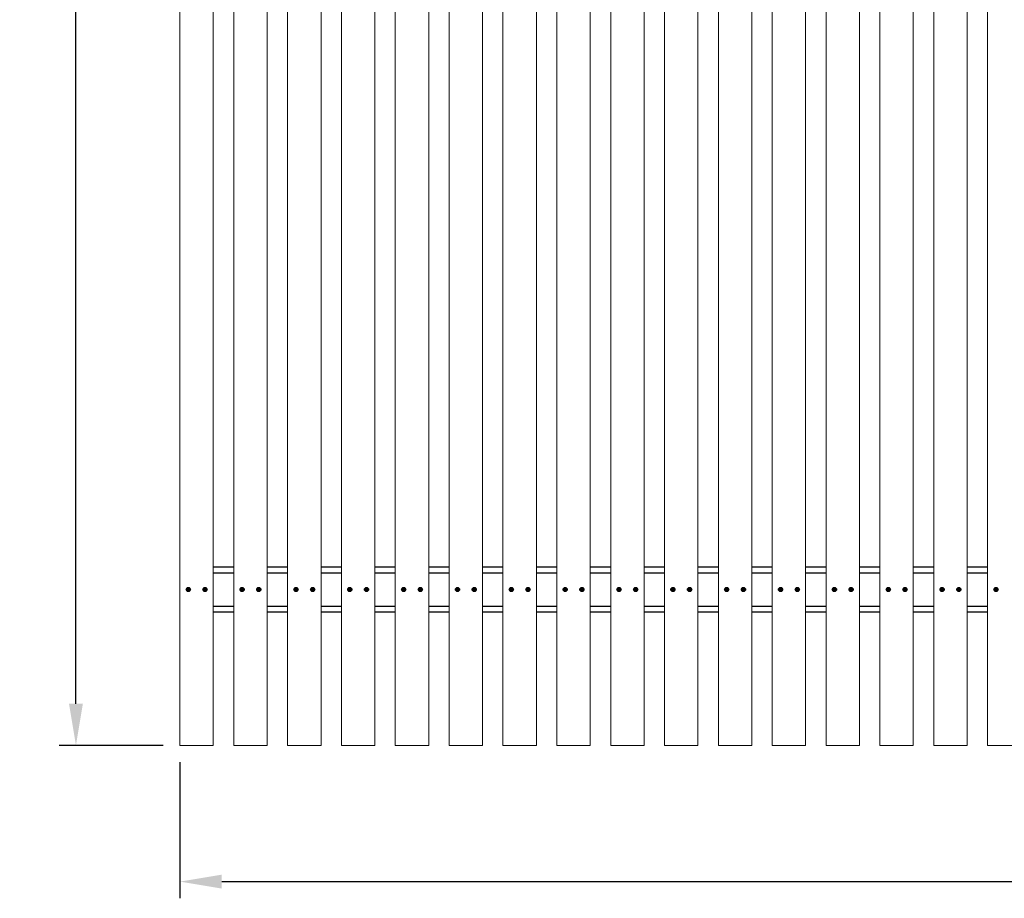
# Model space of a CAD drawing. Units: millimetres. Extents: x -288 to 3251, y -274 to 2880.
# Drawn here: x -288 to 1480, y -274 to 1303 of the extents above; entities that cross this region are included whole.
import ezdxf

# ---------------------------------------------------------------- set-up
doc = ezdxf.new("R2010")
doc.units = ezdxf.units.MM
doc.layers.add('МАФ', color=255, linetype='Continuous', lineweight=5)
doc.layers.add('Размеры', color=7, linetype='Continuous', lineweight=30)
doc.styles.add('GOST-2.304_Type-B', font='GOST Common Italic.ttf')
doc.dimstyles.new('ISO-25 х30', dxfattribs={"dimtxt": 75, "dimasz": 75, "dimexe": 30, "dimexo": 30, "dimgap": 15, "dimtad": 1, "dimtoh": 1, "dimdec": 0, "dimtxsty": 'GOST-2.304_Type-B', "dimcen": 2.5, "dimadec": 0, "dimazin": 0, "dimtfac": 1, "dimtdec": 0, "dimtmove": 0, "dimatfit": 3, "dimfxl": 1, "dimlwd": -1, "dimarcsym": 0})

# ---------------------------------------------------------------- blocks, each defined once
blk = doc.blocks.new('*D8')
at = {"layer": 'Defpoints', "color": 0, "transparency": 16777216}
for p in [(7906.8, 725.3), (11157.9, 725.3), (11157.9, 480.9)]:
    blk.add_point(p, dxfattribs=at)
at = {"layer": 'Размеры', "color": 0, "lineweight": -2, "transparency": 16777216}
for p, q in [((7906.8, 695.3), (7906.8, 450.9)), ((11157.9, 695.3), (11157.9, 450.9))]:
    blk.add_line(p, q, dxfattribs=at)
at = {"layer": 'Размеры', "color": 0, "transparency": 16777216}
blk.add_line((7981.8, 480.9), (11082.9, 480.9), dxfattribs=at)
for points in [[(7981.8, 493.4), (7981.8, 468.4), (7906.8, 480.9)], [(11082.9, 493.4), (11082.9, 468.4), (11157.9, 480.9)]]:
    blk.add_solid(points, dxfattribs=at)
at = {"layer": 'Размеры', "color": 0, "transparency": 16777216, "insert": (9532.3, 533.4), "char_height": 75, "attachment_point": 5, "style": 'GOST-2.304_Type-B'}
blk.add_mtext('3250', dxfattribs=at)
blk = doc.blocks.new('*D9')
at = {"layer": 'Defpoints', "color": 0, "transparency": 16777216}
for p in [(7720.1, 3605.3), (7906.8, 3605.3), (7906.8, 725.3)]:
    blk.add_point(p, dxfattribs=at)
at = {"layer": 'Размеры', "color": 0, "lineweight": -2, "transparency": 16777216}
for p, q in [((7876.8, 3605.3), (7690.1, 3605.3)), ((7876.8, 725.3), (7690.1, 725.3))]:
    blk.add_line(p, q, dxfattribs=at)
at = {"layer": 'Размеры', "color": 0, "transparency": 16777216}
blk.add_line((7720.1, 800.3), (7720.1, 3530.3), dxfattribs=at)
for points in [[(7707.6, 3530.3), (7732.6, 3530.3), (7720.1, 3605.3)], [(7707.6, 800.3), (7732.6, 800.3), (7720.1, 725.3)]]:
    blk.add_solid(points, dxfattribs=at)
at = {"layer": 'Размеры', "color": 0, "transparency": 16777216, "insert": (7667.6, 2165.3), "char_height": 75, "attachment_point": 5, "rotation": 90, "style": 'GOST-2.304_Type-B'}
blk.add_mtext('2880', dxfattribs=at)
blk = doc.blocks.new('Пергола Мечта')
at = {"layer": 'МАФ'}
for points in [[(0, 2880), (60, 2880), (60, 0), (0, 0)], [(96.7, 2880), (156.7, 2880), (156.7, 0), (96.7, 0)], [(193.4, 2880), (253.4, 2880), (253.4, 0), (193.4, 0)], [(290.1, 2880), (350.1, 2880), (350.1, 0), (290.1, 0)], [(386.8, 2880), (446.8, 2880), (446.8, 0), (386.8, 0)], [(483.5, 2880), (543.5, 2880), (543.5, 0), (483.5, 0)], [(580.2, 2880), (640.2, 2880), (640.2, 0), (580.2, 0)], [(676.9, 2880), (736.9, 2880), (736.9, 0), (676.9, 0)], [(773.6, 2880), (833.6, 2880), (833.6, 0), (773.6, 0)], [(870.3, 2880), (930.3, 2880), (930.3, 0), (870.3, 0)], [(967, 2880), (1027, 2880), (1027, 0), (967, 0)], [(1063.7, 2880), (1123.7, 2880), (1123.7, 0), (1063.7, 0)], [(1160.4, 2880), (1220.4, 2880), (1220.4, 0), (1160.4, 0)], [(1257.1, 2880), (1317.1, 2880), (1317.1, 0), (1257.1, 0)], [(1353.8, 2880), (1413.8, 2880), (1413.8, 0), (1353.8, 0)], [(1450.5, 2880), (1510.5, 2880), (1510.5, 0), (1450.5, 0)]]:
    blk.add_lwpolyline(points, close=True, dxfattribs=at)
at = {"layer": 'МАФ', "lineweight": 25}
for points in [[(96.7, 320.1), (95, 320.1), (60, 320.1)], [(193.4, 320.1), (191.7, 320.1), (156.7, 320.1)], [(290.1, 320.1), (288.4, 320.1), (253.4, 320.1)], [(386.8, 320.1), (385.1, 320.1), (350.1, 320.1)], [(483.5, 320.1), (481.8, 320.1), (446.8, 320.1)], [(580.2, 320.1), (578.5, 320.1), (543.5, 320.1)], [(676.9, 320.1), (675.2, 320.1), (640.2, 320.1)], [(773.6, 320.1), (771.9, 320.1), (736.9, 320.1)], [(870.3, 320.1), (868.6, 320.1), (833.6, 320.1)], [(967, 320.1), (965.3, 320.1), (930.3, 320.1)], [(1063.7, 320.1), (1062, 320.1), (1027, 320.1)], [(1160.4, 320.1), (1158.7, 320.1), (1123.7, 320.1)], [(1257.1, 320.1), (1255.4, 320.1), (1220.4, 320.1)], [(1353.8, 320.1), (1352.1, 320.1), (1317.1, 320.1)], [(1450.5, 320.1), (1448.8, 320.1), (1413.8, 320.1)], [(60, 310), (96.7, 310)], [(156.7, 310), (193.4, 310)], [(253.4, 310), (290.1, 310)], [(350.1, 310), (386.8, 310)], [(446.8, 310), (483.5, 310)], [(543.5, 310), (580.2, 310)], [(640.2, 310), (676.9, 310)], [(736.9, 310), (773.6, 310)], [(833.6, 310), (870.3, 310)], [(930.3, 310), (967, 310)], [(1027, 310), (1063.7, 310)], [(1123.7, 310), (1160.4, 310)], [(1220.4, 310), (1257.1, 310)], [(1317.1, 310), (1353.8, 310)], [(1413.8, 310), (1450.5, 310)], [(14.1, 280.2), (14.2, 279.5)], [(15.2, 280.9), (14.5, 280.8)], [(14.8, 279.1), (15.5, 279.2)], [(15.9, 279.8), (15.8, 280.5)], [(44.1, 280.2), (44.2, 279.5)], [(45.2, 280.9), (44.5, 280.8)], [(44.8, 279.1), (45.5, 279.2)], [(45.9, 279.8), (45.8, 280.5)], [(110.8, 280.2), (110.9, 279.5)], [(111.9, 280.9), (111.2, 280.8)], [(111.5, 279.1), (112.2, 279.2)], [(112.6, 279.8), (112.5, 280.5)], [(140.8, 280.2), (140.9, 279.5)], [(141.9, 280.9), (141.2, 280.8)], [(141.5, 279.1), (142.2, 279.2)], [(142.6, 279.8), (142.5, 280.5)], [(207.5, 280.2), (207.6, 279.5)], [(208.6, 280.9), (207.9, 280.8)], [(208.2, 279.1), (208.9, 279.2)], [(209.3, 279.8), (209.2, 280.5)], [(237.5, 280.2), (237.6, 279.5)], [(238.6, 280.9), (237.9, 280.8)], [(238.2, 279.1), (238.9, 279.2)], [(239.3, 279.8), (239.2, 280.5)], [(304.2, 280.2), (304.3, 279.5)], [(305.3, 280.9), (304.6, 280.8)], [(304.9, 279.1), (305.6, 279.2)], [(306, 279.8), (305.9, 280.5)], [(334.2, 280.2), (334.3, 279.5)], [(335.3, 280.9), (334.6, 280.8)], [(334.9, 279.1), (335.6, 279.2)], [(336, 279.8), (335.9, 280.5)], [(400.9, 280.2), (401, 279.5)], [(402, 280.9), (401.3, 280.8)], [(401.6, 279.1), (402.3, 279.2)], [(402.7, 279.8), (402.6, 280.5)], [(430.9, 280.2), (431, 279.5)], [(432, 280.9), (431.3, 280.8)], [(431.6, 279.1), (432.3, 279.2)], [(432.7, 279.8), (432.6, 280.5)], [(497.6, 280.2), (497.7, 279.5)], [(498.7, 280.9), (498, 280.8)], [(498.3, 279.1), (499, 279.2)], [(499.4, 279.8), (499.3, 280.5)], [(527.6, 280.2), (527.7, 279.5)], [(528.7, 280.9), (528, 280.8)], [(528.3, 279.1), (529, 279.2)], [(529.4, 279.8), (529.3, 280.5)], [(594.3, 280.2), (594.4, 279.5)], [(595.4, 280.9), (594.7, 280.8)], [(595, 279.1), (595.7, 279.2)], [(596.1, 279.8), (596, 280.5)], [(624.3, 280.2), (624.4, 279.5)], [(625.4, 280.9), (624.7, 280.8)], [(625, 279.1), (625.7, 279.2)], [(626.1, 279.8), (626, 280.5)], [(691, 280.2), (691.1, 279.5)], [(692.1, 280.9), (691.4, 280.8)], [(691.7, 279.1), (692.4, 279.2)], [(692.8, 279.8), (692.7, 280.5)], [(721, 280.2), (721.1, 279.5)], [(722.1, 280.9), (721.4, 280.8)], [(721.7, 279.1), (722.4, 279.2)], [(722.8, 279.8), (722.7, 280.5)], [(787.7, 280.2), (787.8, 279.5)], [(788.8, 280.9), (788.1, 280.8)], [(788.4, 279.1), (789.1, 279.2)], [(789.5, 279.8), (789.4, 280.5)], [(817.7, 280.2), (817.8, 279.5)], [(818.8, 280.9), (818.1, 280.8)], [(818.4, 279.1), (819.1, 279.2)], [(819.5, 279.8), (819.4, 280.5)], [(884.4, 280.2), (884.5, 279.5)], [(885.5, 280.9), (884.8, 280.8)], [(885.1, 279.1), (885.8, 279.2)], [(886.2, 279.8), (886.1, 280.5)], [(914.4, 280.2), (914.5, 279.5)], [(915.5, 280.9), (914.8, 280.8)], [(915.1, 279.1), (915.8, 279.2)], [(916.2, 279.8), (916.1, 280.5)], [(981.1, 280.2), (981.2, 279.5)], [(982.2, 280.9), (981.5, 280.8)], [(981.8, 279.1), (982.5, 279.2)], [(982.9, 279.8), (982.8, 280.5)], [(1011.1, 280.2), (1011.2, 279.5)], [(1012.2, 280.9), (1011.5, 280.8)], [(1011.8, 279.1), (1012.5, 279.2)], [(1012.9, 279.8), (1012.8, 280.5)], [(1077.8, 280.2), (1077.9, 279.5)], [(1078.9, 280.9), (1078.2, 280.8)], [(1078.5, 279.1), (1079.2, 279.2)], [(1079.6, 279.8), (1079.5, 280.5)], [(1107.8, 280.2), (1107.9, 279.5)], [(1108.9, 280.9), (1108.2, 280.8)], [(1108.5, 279.1), (1109.2, 279.2)], [(1109.6, 279.8), (1109.4, 280.5)], [(1174.5, 280.2), (1174.6, 279.5)], [(1175.6, 280.9), (1174.9, 280.8)], [(1175.2, 279.1), (1175.9, 279.2)], [(1176.3, 279.8), (1176.2, 280.5)], [(1204.5, 280.2), (1204.6, 279.5)], [(1205.6, 280.9), (1204.9, 280.8)], [(1205.2, 279.1), (1205.9, 279.2)], [(1206.3, 279.8), (1206.1, 280.5)], [(1271.2, 280.2), (1271.3, 279.5)], [(1272.3, 280.9), (1271.6, 280.8)], [(1271.9, 279.1), (1272.6, 279.2)], [(1273, 279.8), (1272.9, 280.5)], [(1301.2, 280.2), (1301.3, 279.5)], [(1302.3, 280.9), (1301.6, 280.8)], [(1301.9, 279.1), (1302.6, 279.2)], [(1303, 279.8), (1302.8, 280.5)], [(1367.9, 280.2), (1368, 279.5)], [(1369, 280.9), (1368.3, 280.8)], [(1368.6, 279.1), (1369.3, 279.2)], [(1369.7, 279.8), (1369.6, 280.5)], [(1397.9, 280.2), (1398, 279.5)], [(1399, 280.9), (1398.3, 280.8)], [(1398.6, 279.1), (1399.3, 279.2)], [(1399.7, 279.8), (1399.5, 280.5)], [(1464.6, 280.2), (1464.7, 279.5)], [(1465.7, 280.9), (1465, 280.8)], [(1465.3, 279.1), (1466, 279.2)], [(1466.4, 279.8), (1466.3, 280.5)], [(60, 250), (96.7, 250)], [(156.7, 250), (193.4, 250)], [(253.4, 250), (290.1, 250)], [(350.1, 250), (386.8, 250)], [(446.8, 250), (483.5, 250)], [(543.5, 250), (580.2, 250)], [(640.2, 250), (676.9, 250)], [(736.9, 250), (773.6, 250)], [(833.6, 250), (870.3, 250)], [(930.3, 250), (967, 250)], [(1027, 250), (1063.7, 250)], [(1123.7, 250), (1160.4, 250)], [(1220.4, 250), (1257.1, 250)], [(1317.1, 250), (1353.8, 250)], [(1413.8, 250), (1450.5, 250)], [(60, 240.1), (95, 240.1), (96.7, 240.1)], [(156.7, 240.1), (191.7, 240.1), (193.4, 240.1)], [(253.4, 240.1), (288.4, 240.1), (290.1, 240.1)], [(350.1, 240.1), (385.1, 240.1), (386.8, 240.1)], [(446.8, 240.1), (481.8, 240.1), (483.5, 240.1)], [(543.5, 240.1), (578.5, 240.1), (580.2, 240.1)], [(640.2, 240.1), (675.2, 240.1), (676.9, 240.1)], [(736.9, 240.1), (771.9, 240.1), (773.6, 240.1)], [(833.6, 240.1), (868.6, 240.1), (870.3, 240.1)], [(930.3, 240.1), (965.3, 240.1), (967, 240.1)], [(1027, 240.1), (1062, 240.1), (1063.7, 240.1)], [(1123.7, 240.1), (1158.7, 240.1), (1160.4, 240.1)], [(1220.4, 240.1), (1255.4, 240.1), (1257.1, 240.1)], [(1317.1, 240.1), (1352.1, 240.1), (1353.8, 240.1)], [(1413.8, 240.1), (1448.8, 240.1), (1450.5, 240.1)]]:
    blk.add_lwpolyline(points, dxfattribs=at)
for points in [[(14.5, 279.5), (14.5, 279.5), (14.6, 279.5), (14.6, 279.5), (14.7, 279.5), (14.7, 279.5), (14.7, 279.4), (14.8, 279.4), (14.8, 279.4), (15.2, 277.4), (15.9, 277.5), (15.5, 279.5), (15.5, 279.5), (15.5, 279.6), (15.5, 279.6), (15.5, 279.7), (15.5, 279.7), (15.6, 279.7), (15.6, 279.8), (15.6, 279.8), (17.6, 280.2), (17.5, 280.9), (15.5, 280.5), (15.5, 280.5), (15.4, 280.5), (15.4, 280.5), (15.3, 280.5), (15.3, 280.5), (15.3, 280.6), (15.2, 280.6), (15.2, 280.6), (14.8, 282.6), (14.1, 282.5), (14.5, 280.5), (14.5, 280.5), (14.5, 280.4), (14.5, 280.4), (14.5, 280.3), (14.5, 280.3), (14.4, 280.3), (14.4, 280.2), (14.4, 280.2), (12.4, 279.8), (12.5, 279.1)], [(45.9, 277.5), (45.5, 279.5), (45.5, 279.5), (45.5, 279.6), (45.5, 279.6), (45.5, 279.7), (45.5, 279.7), (45.6, 279.7), (45.6, 279.8), (45.6, 279.8), (47.6, 280.2), (47.5, 280.9), (45.5, 280.5), (45.5, 280.5), (45.4, 280.5), (45.4, 280.5), (45.3, 280.5), (45.3, 280.5), (45.3, 280.6), (45.2, 280.6), (45.2, 280.6), (44.8, 282.6), (44.1, 282.5), (44.5, 280.5), (44.5, 280.5), (44.5, 280.4), (44.5, 280.4), (44.5, 280.3), (44.5, 280.3), (44.4, 280.3), (44.4, 280.2), (44.4, 280.2), (42.4, 279.8), (42.5, 279.1), (44.5, 279.5), (44.5, 279.5), (44.6, 279.5), (44.6, 279.5), (44.7, 279.5), (44.7, 279.5), (44.7, 279.4), (44.8, 279.4), (44.8, 279.4), (45.2, 277.4)], [(111.2, 279.5), (111.2, 279.5), (111.3, 279.5), (111.3, 279.5), (111.4, 279.5), (111.4, 279.5), (111.4, 279.4), (111.5, 279.4), (111.5, 279.4), (111.9, 277.4), (112.6, 277.5), (112.2, 279.5), (112.2, 279.5), (112.2, 279.6), (112.2, 279.6), (112.2, 279.7), (112.2, 279.7), (112.3, 279.7), (112.3, 279.8), (112.3, 279.8), (114.3, 280.2), (114.2, 280.9), (112.2, 280.5), (112.2, 280.5), (112.1, 280.5), (112.1, 280.5), (112, 280.5), (112, 280.5), (112, 280.6), (111.9, 280.6), (111.9, 280.6), (111.5, 282.6), (110.8, 282.5), (111.2, 280.5), (111.2, 280.5), (111.2, 280.4), (111.2, 280.4), (111.2, 280.3), (111.2, 280.3), (111.1, 280.3), (111.1, 280.2), (111.1, 280.2), (109.1, 279.8), (109.2, 279.1)], [(142.6, 277.5), (142.2, 279.5), (142.2, 279.5), (142.2, 279.6), (142.2, 279.6), (142.2, 279.7), (142.2, 279.7), (142.3, 279.7), (142.3, 279.8), (142.3, 279.8), (144.3, 280.2), (144.2, 280.9), (142.2, 280.5), (142.2, 280.5), (142.1, 280.5), (142.1, 280.5), (142, 280.5), (142, 280.5), (142, 280.6), (141.9, 280.6), (141.9, 280.6), (141.5, 282.6), (140.8, 282.5), (141.2, 280.5), (141.2, 280.5), (141.2, 280.4), (141.2, 280.4), (141.2, 280.3), (141.2, 280.3), (141.1, 280.3), (141.1, 280.2), (141.1, 280.2), (139.1, 279.8), (139.2, 279.1), (141.2, 279.5), (141.2, 279.5), (141.3, 279.5), (141.3, 279.5), (141.4, 279.5), (141.4, 279.5), (141.4, 279.4), (141.5, 279.4), (141.5, 279.4), (141.9, 277.4)], [(207.9, 279.5), (207.9, 279.5), (208, 279.5), (208, 279.5), (208.1, 279.5), (208.1, 279.5), (208.1, 279.4), (208.2, 279.4), (208.2, 279.4), (208.6, 277.4), (209.3, 277.5), (208.9, 279.5), (208.9, 279.5), (208.9, 279.6), (208.9, 279.6), (208.9, 279.7), (208.9, 279.7), (209, 279.7), (209, 279.8), (209, 279.8), (211, 280.2), (210.9, 280.9), (208.9, 280.5), (208.9, 280.5), (208.8, 280.5), (208.8, 280.5), (208.7, 280.5), (208.7, 280.5), (208.7, 280.6), (208.6, 280.6), (208.6, 280.6), (208.2, 282.6), (207.5, 282.5), (207.9, 280.5), (207.9, 280.5), (207.9, 280.4), (207.9, 280.4), (207.9, 280.3), (207.9, 280.3), (207.8, 280.3), (207.8, 280.2), (207.8, 280.2), (205.8, 279.8), (205.9, 279.1)], [(239.3, 277.5), (238.9, 279.5), (238.9, 279.5), (238.9, 279.6), (238.9, 279.6), (238.9, 279.7), (238.9, 279.7), (239, 279.7), (239, 279.8), (239, 279.8), (241, 280.2), (240.9, 280.9), (238.9, 280.5), (238.9, 280.5), (238.8, 280.5), (238.8, 280.5), (238.7, 280.5), (238.7, 280.5), (238.7, 280.6), (238.6, 280.6), (238.6, 280.6), (238.2, 282.6), (237.5, 282.5), (237.9, 280.5), (237.9, 280.5), (237.9, 280.4), (237.9, 280.4), (237.9, 280.3), (237.9, 280.3), (237.8, 280.3), (237.8, 280.2), (237.8, 280.2), (235.8, 279.8), (235.9, 279.1), (237.9, 279.5), (237.9, 279.5), (238, 279.5), (238, 279.5), (238.1, 279.5), (238.1, 279.5), (238.1, 279.4), (238.2, 279.4), (238.2, 279.4), (238.6, 277.4)], [(304.6, 279.5), (304.6, 279.5), (304.7, 279.5), (304.7, 279.5), (304.8, 279.5), (304.8, 279.5), (304.8, 279.4), (304.9, 279.4), (304.9, 279.4), (305.3, 277.4), (306, 277.5), (305.6, 279.5), (305.6, 279.5), (305.6, 279.6), (305.6, 279.6), (305.6, 279.7), (305.6, 279.7), (305.7, 279.7), (305.7, 279.8), (305.7, 279.8), (307.7, 280.2), (307.6, 280.9), (305.6, 280.5), (305.6, 280.5), (305.5, 280.5), (305.5, 280.5), (305.4, 280.5), (305.4, 280.5), (305.4, 280.6), (305.3, 280.6), (305.3, 280.6), (304.9, 282.6), (304.2, 282.5), (304.6, 280.5), (304.6, 280.5), (304.6, 280.4), (304.6, 280.4), (304.6, 280.3), (304.6, 280.3), (304.5, 280.3), (304.5, 280.2), (304.5, 280.2), (302.5, 279.8), (302.6, 279.1)], [(336, 277.5), (335.6, 279.5), (335.6, 279.5), (335.6, 279.6), (335.6, 279.6), (335.6, 279.7), (335.6, 279.7), (335.7, 279.7), (335.7, 279.8), (335.7, 279.8), (337.7, 280.2), (337.6, 280.9), (335.6, 280.5), (335.6, 280.5), (335.5, 280.5), (335.5, 280.5), (335.4, 280.5), (335.4, 280.5), (335.4, 280.6), (335.3, 280.6), (335.3, 280.6), (334.9, 282.6), (334.2, 282.5), (334.6, 280.5), (334.6, 280.5), (334.6, 280.4), (334.6, 280.4), (334.6, 280.3), (334.6, 280.3), (334.5, 280.3), (334.5, 280.2), (334.5, 280.2), (332.5, 279.8), (332.6, 279.1), (334.6, 279.5), (334.6, 279.5), (334.7, 279.5), (334.7, 279.5), (334.8, 279.5), (334.8, 279.5), (334.8, 279.4), (334.9, 279.4), (334.9, 279.4), (335.3, 277.4)], [(401.3, 279.5), (401.3, 279.5), (401.4, 279.5), (401.4, 279.5), (401.5, 279.5), (401.5, 279.5), (401.5, 279.4), (401.6, 279.4), (401.6, 279.4), (402, 277.4), (402.7, 277.5), (402.3, 279.5), (402.3, 279.5), (402.3, 279.6), (402.3, 279.6), (402.3, 279.7), (402.3, 279.7), (402.4, 279.7), (402.4, 279.8), (402.4, 279.8), (404.4, 280.2), (404.3, 280.9), (402.3, 280.5), (402.3, 280.5), (402.2, 280.5), (402.2, 280.5), (402.1, 280.5), (402.1, 280.5), (402.1, 280.6), (402, 280.6), (402, 280.6), (401.6, 282.6), (400.9, 282.5), (401.3, 280.5), (401.3, 280.5), (401.3, 280.4), (401.3, 280.4), (401.3, 280.3), (401.3, 280.3), (401.2, 280.3), (401.2, 280.2), (401.2, 280.2), (399.2, 279.8), (399.3, 279.1)], [(432.7, 277.5), (432.3, 279.5), (432.3, 279.5), (432.3, 279.6), (432.3, 279.6), (432.3, 279.7), (432.3, 279.7), (432.4, 279.7), (432.4, 279.8), (432.4, 279.8), (434.4, 280.2), (434.3, 280.9), (432.3, 280.5), (432.3, 280.5), (432.2, 280.5), (432.2, 280.5), (432.1, 280.5), (432.1, 280.5), (432.1, 280.6), (432, 280.6), (432, 280.6), (431.6, 282.6), (430.9, 282.5), (431.3, 280.5), (431.3, 280.5), (431.3, 280.4), (431.3, 280.4), (431.3, 280.3), (431.3, 280.3), (431.2, 280.3), (431.2, 280.2), (431.2, 280.2), (429.2, 279.8), (429.3, 279.1), (431.3, 279.5), (431.3, 279.5), (431.4, 279.5), (431.4, 279.5), (431.5, 279.5), (431.5, 279.5), (431.5, 279.4), (431.6, 279.4), (431.6, 279.4), (432, 277.4)], [(498, 279.5), (498, 279.5), (498.1, 279.5), (498.1, 279.5), (498.2, 279.5), (498.2, 279.5), (498.2, 279.4), (498.3, 279.4), (498.3, 279.4), (498.7, 277.4), (499.4, 277.5), (499, 279.5), (499, 279.5), (499, 279.6), (499, 279.6), (499, 279.7), (499, 279.7), (499.1, 279.7), (499.1, 279.8), (499.1, 279.8), (501.1, 280.2), (501, 280.9), (499, 280.5), (499, 280.5), (498.9, 280.5), (498.9, 280.5), (498.8, 280.5), (498.8, 280.5), (498.8, 280.6), (498.7, 280.6), (498.7, 280.6), (498.3, 282.6), (497.6, 282.5), (498, 280.5), (498, 280.5), (498, 280.4), (498, 280.4), (498, 280.3), (498, 280.3), (497.9, 280.3), (497.9, 280.2), (497.9, 280.2), (495.9, 279.8), (496, 279.1)], [(529.4, 277.5), (529, 279.5), (529, 279.5), (529, 279.6), (529, 279.6), (529, 279.7), (529, 279.7), (529.1, 279.7), (529.1, 279.8), (529.1, 279.8), (531.1, 280.2), (531, 280.9), (529, 280.5), (529, 280.5), (528.9, 280.5), (528.9, 280.5), (528.8, 280.5), (528.8, 280.5), (528.8, 280.6), (528.7, 280.6), (528.7, 280.6), (528.3, 282.6), (527.6, 282.5), (528, 280.5), (528, 280.5), (528, 280.4), (528, 280.4), (528, 280.3), (528, 280.3), (527.9, 280.3), (527.9, 280.2), (527.9, 280.2), (525.9, 279.8), (526, 279.1), (528, 279.5), (528, 279.5), (528.1, 279.5), (528.1, 279.5), (528.2, 279.5), (528.2, 279.5), (528.2, 279.4), (528.3, 279.4), (528.3, 279.4), (528.7, 277.4)], [(594.7, 279.5), (594.7, 279.5), (594.8, 279.5), (594.8, 279.5), (594.9, 279.5), (594.9, 279.5), (594.9, 279.4), (595, 279.4), (595, 279.4), (595.4, 277.4), (596.1, 277.5), (595.7, 279.5), (595.7, 279.5), (595.7, 279.6), (595.7, 279.6), (595.7, 279.7), (595.7, 279.7), (595.8, 279.7), (595.8, 279.8), (595.8, 279.8), (597.8, 280.2), (597.7, 280.9), (595.7, 280.5), (595.7, 280.5), (595.6, 280.5), (595.6, 280.5), (595.5, 280.5), (595.5, 280.5), (595.5, 280.6), (595.4, 280.6), (595.4, 280.6), (595, 282.6), (594.3, 282.5), (594.7, 280.5), (594.7, 280.5), (594.7, 280.4), (594.7, 280.4), (594.7, 280.3), (594.7, 280.3), (594.6, 280.3), (594.6, 280.2), (594.6, 280.2), (592.6, 279.8), (592.7, 279.1)], [(626.1, 277.5), (625.7, 279.5), (625.7, 279.5), (625.7, 279.6), (625.7, 279.6), (625.7, 279.7), (625.7, 279.7), (625.8, 279.7), (625.8, 279.8), (625.8, 279.8), (627.8, 280.2), (627.7, 280.9), (625.7, 280.5), (625.7, 280.5), (625.6, 280.5), (625.6, 280.5), (625.5, 280.5), (625.5, 280.5), (625.5, 280.6), (625.4, 280.6), (625.4, 280.6), (625, 282.6), (624.3, 282.5), (624.7, 280.5), (624.7, 280.5), (624.7, 280.4), (624.7, 280.4), (624.7, 280.3), (624.7, 280.3), (624.6, 280.3), (624.6, 280.2), (624.6, 280.2), (622.6, 279.8), (622.7, 279.1), (624.7, 279.5), (624.7, 279.5), (624.8, 279.5), (624.8, 279.5), (624.9, 279.5), (624.9, 279.5), (624.9, 279.4), (625, 279.4), (625, 279.4), (625.4, 277.4)], [(691.4, 279.5), (691.4, 279.5), (691.5, 279.5), (691.5, 279.5), (691.6, 279.5), (691.6, 279.5), (691.6, 279.4), (691.7, 279.4), (691.7, 279.4), (692.1, 277.4), (692.8, 277.5), (692.4, 279.5), (692.4, 279.5), (692.4, 279.6), (692.4, 279.6), (692.4, 279.7), (692.4, 279.7), (692.5, 279.7), (692.5, 279.8), (692.5, 279.8), (694.5, 280.2), (694.4, 280.9), (692.4, 280.5), (692.4, 280.5), (692.3, 280.5), (692.3, 280.5), (692.2, 280.5), (692.2, 280.5), (692.2, 280.6), (692.1, 280.6), (692.1, 280.6), (691.7, 282.6), (691, 282.5), (691.4, 280.5), (691.4, 280.5), (691.4, 280.4), (691.4, 280.4), (691.4, 280.3), (691.4, 280.3), (691.3, 280.3), (691.3, 280.2), (691.3, 280.2), (689.3, 279.8), (689.4, 279.1)], [(722.8, 277.5), (722.4, 279.5), (722.4, 279.5), (722.4, 279.6), (722.4, 279.6), (722.4, 279.7), (722.4, 279.7), (722.5, 279.7), (722.5, 279.8), (722.5, 279.8), (724.5, 280.2), (724.4, 280.9), (722.4, 280.5), (722.4, 280.5), (722.3, 280.5), (722.3, 280.5), (722.2, 280.5), (722.2, 280.5), (722.2, 280.6), (722.1, 280.6), (722.1, 280.6), (721.7, 282.6), (721, 282.5), (721.4, 280.5), (721.4, 280.5), (721.4, 280.4), (721.4, 280.4), (721.4, 280.3), (721.4, 280.3), (721.3, 280.3), (721.3, 280.2), (721.3, 280.2), (719.3, 279.8), (719.4, 279.1), (721.4, 279.5), (721.4, 279.5), (721.5, 279.5), (721.5, 279.5), (721.6, 279.5), (721.6, 279.5), (721.6, 279.4), (721.7, 279.4), (721.7, 279.4), (722.1, 277.4)], [(788.1, 279.5), (788.1, 279.5), (788.2, 279.5), (788.2, 279.5), (788.3, 279.5), (788.3, 279.5), (788.3, 279.4), (788.4, 279.4), (788.4, 279.4), (788.8, 277.4), (789.5, 277.5), (789.1, 279.5), (789.1, 279.5), (789.1, 279.6), (789.1, 279.6), (789.1, 279.7), (789.1, 279.7), (789.2, 279.7), (789.2, 279.8), (789.2, 279.8), (791.2, 280.2), (791.1, 280.9), (789.1, 280.5), (789.1, 280.5), (789, 280.5), (789, 280.5), (788.9, 280.5), (788.9, 280.5), (788.9, 280.6), (788.8, 280.6), (788.8, 280.6), (788.4, 282.6), (787.7, 282.5), (788.1, 280.5), (788.1, 280.5), (788.1, 280.4), (788.1, 280.4), (788.1, 280.3), (788.1, 280.3), (788, 280.3), (788, 280.2), (788, 280.2), (786, 279.8), (786.1, 279.1)], [(819.5, 277.5), (819.1, 279.5), (819.1, 279.5), (819.1, 279.6), (819.1, 279.6), (819.1, 279.7), (819.1, 279.7), (819.2, 279.7), (819.2, 279.8), (819.2, 279.8), (821.2, 280.2), (821.1, 280.9), (819.1, 280.5), (819.1, 280.5), (819, 280.5), (819, 280.5), (818.9, 280.5), (818.9, 280.5), (818.9, 280.6), (818.8, 280.6), (818.8, 280.6), (818.4, 282.6), (817.7, 282.5), (818.1, 280.5), (818.1, 280.5), (818.1, 280.4), (818.1, 280.4), (818.1, 280.3), (818.1, 280.3), (818, 280.3), (818, 280.2), (818, 280.2), (816, 279.8), (816.1, 279.1), (818.1, 279.5), (818.1, 279.5), (818.2, 279.5), (818.2, 279.5), (818.3, 279.5), (818.3, 279.5), (818.3, 279.4), (818.4, 279.4), (818.4, 279.4), (818.8, 277.4)], [(884.8, 279.5), (884.8, 279.5), (884.9, 279.5), (884.9, 279.5), (885, 279.5), (885, 279.5), (885, 279.4), (885.1, 279.4), (885.1, 279.4), (885.5, 277.4), (886.2, 277.5), (885.8, 279.5), (885.8, 279.5), (885.8, 279.6), (885.8, 279.6), (885.8, 279.7), (885.8, 279.7), (885.9, 279.7), (885.9, 279.8), (885.9, 279.8), (887.9, 280.2), (887.8, 280.9), (885.8, 280.5), (885.8, 280.5), (885.7, 280.5), (885.7, 280.5), (885.6, 280.5), (885.6, 280.5), (885.6, 280.6), (885.5, 280.6), (885.5, 280.6), (885.1, 282.6), (884.4, 282.5), (884.8, 280.5), (884.8, 280.5), (884.8, 280.4), (884.8, 280.4), (884.8, 280.3), (884.8, 280.3), (884.7, 280.3), (884.7, 280.2), (884.7, 280.2), (882.7, 279.8), (882.8, 279.1)], [(916.2, 277.5), (915.8, 279.5), (915.8, 279.5), (915.8, 279.6), (915.8, 279.6), (915.8, 279.7), (915.8, 279.7), (915.9, 279.7), (915.9, 279.8), (915.9, 279.8), (917.9, 280.2), (917.8, 280.9), (915.8, 280.5), (915.8, 280.5), (915.7, 280.5), (915.7, 280.5), (915.6, 280.5), (915.6, 280.5), (915.6, 280.6), (915.5, 280.6), (915.5, 280.6), (915.1, 282.6), (914.4, 282.5), (914.8, 280.5), (914.8, 280.5), (914.8, 280.4), (914.8, 280.4), (914.8, 280.3), (914.8, 280.3), (914.7, 280.3), (914.7, 280.2), (914.7, 280.2), (912.7, 279.8), (912.8, 279.1), (914.8, 279.5), (914.8, 279.5), (914.9, 279.5), (914.9, 279.5), (915, 279.5), (915, 279.5), (915, 279.4), (915.1, 279.4), (915.1, 279.4), (915.5, 277.4)], [(981.5, 279.5), (981.5, 279.5), (981.6, 279.5), (981.6, 279.5), (981.7, 279.5), (981.7, 279.5), (981.7, 279.4), (981.8, 279.4), (981.8, 279.4), (982.2, 277.4), (982.9, 277.5), (982.5, 279.5), (982.5, 279.5), (982.5, 279.6), (982.5, 279.6), (982.5, 279.7), (982.5, 279.7), (982.6, 279.7), (982.6, 279.8), (982.6, 279.8), (984.6, 280.2), (984.5, 280.9), (982.5, 280.5), (982.5, 280.5), (982.4, 280.5), (982.4, 280.5), (982.3, 280.5), (982.3, 280.5), (982.3, 280.6), (982.2, 280.6), (982.2, 280.6), (981.8, 282.6), (981.1, 282.5), (981.5, 280.5), (981.5, 280.5), (981.5, 280.4), (981.5, 280.4), (981.5, 280.3), (981.5, 280.3), (981.4, 280.3), (981.4, 280.2), (981.4, 280.2), (979.4, 279.8), (979.5, 279.1)], [(1012.9, 277.5), (1012.5, 279.5), (1012.5, 279.5), (1012.5, 279.6), (1012.5, 279.6), (1012.5, 279.7), (1012.5, 279.7), (1012.6, 279.7), (1012.6, 279.8), (1012.6, 279.8), (1014.6, 280.2), (1014.5, 280.9), (1012.5, 280.5), (1012.5, 280.5), (1012.4, 280.5), (1012.4, 280.5), (1012.3, 280.5), (1012.3, 280.5), (1012.3, 280.6), (1012.2, 280.6), (1012.2, 280.6), (1011.8, 282.6), (1011.1, 282.5), (1011.5, 280.5), (1011.5, 280.5), (1011.5, 280.4), (1011.5, 280.4), (1011.5, 280.3), (1011.5, 280.3), (1011.4, 280.3), (1011.4, 280.2), (1011.4, 280.2), (1009.4, 279.8), (1009.5, 279.1), (1011.5, 279.5), (1011.5, 279.5), (1011.6, 279.5), (1011.6, 279.5), (1011.7, 279.5), (1011.7, 279.5), (1011.7, 279.4), (1011.8, 279.4), (1011.8, 279.4), (1012.2, 277.4)], [(1078.2, 279.5), (1078.2, 279.5), (1078.3, 279.5), (1078.3, 279.5), (1078.4, 279.5), (1078.4, 279.5), (1078.4, 279.4), (1078.5, 279.4), (1078.5, 279.4), (1078.9, 277.4), (1079.6, 277.5), (1079.2, 279.5), (1079.1, 279.5), (1079.2, 279.6), (1079.2, 279.6), (1079.2, 279.7), (1079.2, 279.7), (1079.3, 279.7), (1079.3, 279.8), (1079.3, 279.8), (1081.3, 280.2), (1081.2, 280.9), (1079.2, 280.5), (1079.1, 280.5), (1079.1, 280.5), (1079.1, 280.5), (1079, 280.5), (1079, 280.5), (1079, 280.6), (1078.9, 280.6), (1078.9, 280.6), (1078.5, 282.6), (1077.8, 282.5), (1078.2, 280.5), (1078.2, 280.5), (1078.2, 280.4), (1078.2, 280.4), (1078.2, 280.3), (1078.2, 280.3), (1078.1, 280.3), (1078.1, 280.2), (1078.1, 280.2), (1076.1, 279.8), (1076.2, 279.1)], [(1109.6, 277.5), (1109.2, 279.5), (1109.2, 279.5), (1109.2, 279.6), (1109.2, 279.6), (1109.2, 279.7), (1109.2, 279.7), (1109.3, 279.7), (1109.3, 279.8), (1109.3, 279.8), (1111.3, 280.2), (1111.2, 280.9), (1109.2, 280.5), (1109.2, 280.5), (1109.1, 280.5), (1109.1, 280.5), (1109, 280.5), (1109, 280.5), (1109, 280.6), (1108.9, 280.6), (1108.9, 280.6), (1108.5, 282.6), (1107.8, 282.5), (1108.2, 280.5), (1108.2, 280.5), (1108.2, 280.4), (1108.2, 280.4), (1108.2, 280.3), (1108.2, 280.3), (1108.1, 280.3), (1108.1, 280.2), (1108.1, 280.2), (1106.1, 279.8), (1106.2, 279.1), (1108.2, 279.5), (1108.2, 279.5), (1108.3, 279.5), (1108.3, 279.5), (1108.4, 279.5), (1108.4, 279.5), (1108.4, 279.4), (1108.5, 279.4), (1108.5, 279.4), (1108.9, 277.4)], [(1174.9, 279.5), (1174.9, 279.5), (1175, 279.5), (1175, 279.5), (1175.1, 279.5), (1175.1, 279.5), (1175.1, 279.4), (1175.2, 279.4), (1175.2, 279.4), (1175.6, 277.4), (1176.3, 277.5), (1175.9, 279.5), (1175.8, 279.5), (1175.9, 279.6), (1175.9, 279.6), (1175.9, 279.7), (1175.9, 279.7), (1176, 279.7), (1176, 279.8), (1176, 279.8), (1178, 280.2), (1177.8, 280.9), (1175.9, 280.5), (1175.8, 280.5), (1175.8, 280.5), (1175.8, 280.5), (1175.7, 280.5), (1175.7, 280.5), (1175.7, 280.6), (1175.6, 280.6), (1175.6, 280.6), (1175.2, 282.6), (1174.5, 282.5), (1174.9, 280.5), (1174.9, 280.5), (1174.9, 280.4), (1174.9, 280.4), (1174.9, 280.3), (1174.9, 280.3), (1174.8, 280.3), (1174.8, 280.2), (1174.8, 280.2), (1172.8, 279.8), (1172.9, 279.1)], [(1206.3, 277.5), (1205.9, 279.5), (1205.9, 279.5), (1205.9, 279.6), (1205.9, 279.6), (1205.9, 279.7), (1205.9, 279.7), (1206, 279.7), (1206, 279.8), (1206, 279.8), (1208, 280.2), (1207.9, 280.9), (1205.9, 280.5), (1205.9, 280.5), (1205.8, 280.5), (1205.8, 280.5), (1205.7, 280.5), (1205.7, 280.5), (1205.7, 280.6), (1205.6, 280.6), (1205.6, 280.6), (1205.2, 282.6), (1204.5, 282.5), (1204.9, 280.5), (1204.9, 280.5), (1204.9, 280.4), (1204.9, 280.4), (1204.9, 280.3), (1204.9, 280.3), (1204.8, 280.3), (1204.8, 280.2), (1204.8, 280.2), (1202.8, 279.8), (1202.9, 279.1), (1204.9, 279.5), (1204.9, 279.5), (1205, 279.5), (1205, 279.5), (1205.1, 279.5), (1205.1, 279.5), (1205.1, 279.4), (1205.2, 279.4), (1205.2, 279.4), (1205.6, 277.4)], [(1271.6, 279.5), (1271.6, 279.5), (1271.7, 279.5), (1271.7, 279.5), (1271.8, 279.5), (1271.8, 279.5), (1271.8, 279.4), (1271.9, 279.4), (1271.9, 279.4), (1272.3, 277.4), (1273, 277.5), (1272.6, 279.5), (1272.5, 279.5), (1272.6, 279.6), (1272.6, 279.6), (1272.6, 279.7), (1272.6, 279.7), (1272.7, 279.7), (1272.7, 279.8), (1272.7, 279.8), (1274.7, 280.2), (1274.5, 280.9), (1272.6, 280.5), (1272.5, 280.5), (1272.5, 280.5), (1272.5, 280.5), (1272.4, 280.5), (1272.4, 280.5), (1272.4, 280.6), (1272.3, 280.6), (1272.3, 280.6), (1271.9, 282.6), (1271.2, 282.5), (1271.6, 280.5), (1271.6, 280.5), (1271.6, 280.4), (1271.6, 280.4), (1271.6, 280.3), (1271.6, 280.3), (1271.5, 280.3), (1271.5, 280.2), (1271.5, 280.2), (1269.5, 279.8), (1269.6, 279.1)], [(1303, 277.5), (1302.6, 279.5), (1302.6, 279.5), (1302.6, 279.6), (1302.6, 279.6), (1302.6, 279.7), (1302.6, 279.7), (1302.7, 279.7), (1302.7, 279.8), (1302.7, 279.8), (1304.7, 280.2), (1304.6, 280.9), (1302.6, 280.5), (1302.6, 280.5), (1302.5, 280.5), (1302.5, 280.5), (1302.4, 280.5), (1302.4, 280.5), (1302.4, 280.6), (1302.3, 280.6), (1302.3, 280.6), (1301.9, 282.6), (1301.2, 282.5), (1301.6, 280.5), (1301.6, 280.5), (1301.6, 280.4), (1301.6, 280.4), (1301.6, 280.3), (1301.6, 280.3), (1301.5, 280.3), (1301.5, 280.2), (1301.5, 280.2), (1299.5, 279.8), (1299.6, 279.1), (1301.6, 279.5), (1301.6, 279.5), (1301.7, 279.5), (1301.7, 279.5), (1301.8, 279.5), (1301.8, 279.5), (1301.8, 279.4), (1301.9, 279.4), (1301.9, 279.4), (1302.3, 277.4)], [(1368.3, 279.5), (1368.3, 279.5), (1368.4, 279.5), (1368.4, 279.5), (1368.5, 279.5), (1368.5, 279.5), (1368.5, 279.4), (1368.6, 279.4), (1368.6, 279.4), (1369, 277.4), (1369.7, 277.5), (1369.3, 279.5), (1369.2, 279.5), (1369.3, 279.6), (1369.3, 279.6), (1369.3, 279.7), (1369.3, 279.7), (1369.4, 279.7), (1369.4, 279.8), (1369.4, 279.8), (1371.4, 280.2), (1371.2, 280.9), (1369.3, 280.5), (1369.2, 280.5), (1369.2, 280.5), (1369.2, 280.5), (1369.1, 280.5), (1369.1, 280.5), (1369.1, 280.6), (1369, 280.6), (1369, 280.6), (1368.6, 282.6), (1367.9, 282.5), (1368.3, 280.5), (1368.3, 280.5), (1368.3, 280.4), (1368.3, 280.4), (1368.3, 280.3), (1368.3, 280.3), (1368.2, 280.3), (1368.2, 280.2), (1368.2, 280.2), (1366.2, 279.8), (1366.3, 279.1)], [(1399.7, 277.5), (1399.3, 279.5), (1399.3, 279.5), (1399.3, 279.6), (1399.3, 279.6), (1399.3, 279.7), (1399.3, 279.7), (1399.4, 279.7), (1399.4, 279.8), (1399.4, 279.8), (1401.4, 280.2), (1401.3, 280.9), (1399.3, 280.5), (1399.3, 280.5), (1399.2, 280.5), (1399.2, 280.5), (1399.1, 280.5), (1399.1, 280.5), (1399.1, 280.6), (1399, 280.6), (1399, 280.6), (1398.6, 282.6), (1397.9, 282.5), (1398.3, 280.5), (1398.3, 280.5), (1398.3, 280.4), (1398.3, 280.4), (1398.3, 280.3), (1398.3, 280.3), (1398.2, 280.3), (1398.2, 280.2), (1398.2, 280.2), (1396.2, 279.8), (1396.3, 279.1), (1398.3, 279.5), (1398.3, 279.5), (1398.4, 279.5), (1398.4, 279.5), (1398.5, 279.5), (1398.5, 279.5), (1398.5, 279.4), (1398.6, 279.4), (1398.6, 279.4), (1399, 277.4)], [(1465, 279.5), (1465, 279.5), (1465.1, 279.5), (1465.1, 279.5), (1465.2, 279.5), (1465.2, 279.5), (1465.2, 279.4), (1465.3, 279.4), (1465.3, 279.4), (1465.7, 277.4), (1466.4, 277.5), (1466, 279.5), (1465.9, 279.5), (1466, 279.6), (1466, 279.6), (1466, 279.7), (1466, 279.7), (1466.1, 279.7), (1466.1, 279.8), (1466.1, 279.8), (1468.1, 280.2), (1467.9, 280.9), (1466, 280.5), (1465.9, 280.5), (1465.9, 280.5), (1465.9, 280.5), (1465.8, 280.5), (1465.8, 280.5), (1465.8, 280.6), (1465.7, 280.6), (1465.7, 280.6), (1465.3, 282.6), (1464.6, 282.5), (1465, 280.5), (1465, 280.5), (1465, 280.4), (1465, 280.4), (1465, 280.3), (1465, 280.3), (1464.9, 280.3), (1464.9, 280.2), (1464.9, 280.2), (1462.9, 279.8), (1463, 279.1)]]:
    blk.add_lwpolyline(points, close=True, dxfattribs=at)
for centre, radius in [((15, 280), 3.75), ((15, 280), 3.25), ((45, 280), 3.75), ((45, 280), 3.25), ((111.7, 280), 3.75), ((111.7, 280), 3.25), ((141.7, 280), 3.75), ((141.7, 280), 3.25), ((208.4, 280), 3.75), ((208.4, 280), 3.25), ((238.4, 280), 3.75), ((238.4, 280), 3.25), ((305.1, 280), 3.75), ((305.1, 280), 3.25), ((335.1, 280), 3.75), ((335.1, 280), 3.25), ((401.8, 280), 3.75), ((401.8, 280), 3.25), ((431.8, 280), 3.75), ((431.8, 280), 3.25), ((498.5, 280), 3.75), ((498.5, 280), 3.25), ((528.5, 280), 3.75), ((528.5, 280), 3.25), ((595.2, 280), 3.75), ((595.2, 280), 3.25), ((625.2, 280), 3.75), ((625.2, 280), 3.25), ((691.9, 280), 3.75), ((691.9, 280), 3.25), ((721.9, 280), 3.75), ((721.9, 280), 3.25), ((788.6, 280), 3.75), ((788.6, 280), 3.25), ((818.6, 280), 3.75), ((818.6, 280), 3.25), ((885.3, 280), 3.75), ((885.3, 280), 3.25), ((915.3, 280), 3.75), ((915.3, 280), 3.25), ((982, 280), 3.75), ((982, 280), 3.25), ((1012, 280), 3.75), ((1012, 280), 3.25), ((1078.7, 280), 3.75), ((1078.7, 280), 3.25), ((1108.7, 280), 3.75), ((1108.7, 280), 3.25), ((1175.4, 280), 3.75), ((1175.4, 280), 3.25), ((1205.4, 280), 3.75), ((1205.4, 280), 3.25), ((1272.1, 280), 3.75), ((1272.1, 280), 3.25), ((1302.1, 280), 3.75), ((1302.1, 280), 3.25), ((1368.8, 280), 3.75), ((1368.8, 280), 3.25), ((1398.8, 280), 3.75), ((1398.8, 280), 3.25), ((1465.5, 280), 3.75), ((1465.5, 280), 3.25)]:
    blk.add_circle(centre, radius, dxfattribs=at)
at = {"layer": 'Размеры'}
dim = blk.add_linear_dim(base=(-186.7, 2880), p1=(0, 0), p2=(0, 2880), angle=90, dimstyle='ISO-25 х30', dxfattribs=at)
dim.commit()
dim.dimension.update_dxf_attribs({"geometry": '*D9', "text_midpoint": (-239.2, 1440), "insert": (-7906.8, -725.3)})
dim = blk.add_linear_dim(base=(3251.1, -244.4), p1=(0, 0), p2=(3251.1, 0), text='3250', dimstyle='ISO-25 х30', dxfattribs=at)
dim.commit()
dim.dimension.update_dxf_attribs({"geometry": '*D8', "text_midpoint": (1625.5, -191.9), "insert": (-7906.8, -725.3)})

msp = doc.modelspace()

# ---------------------------------------------------------------- block references
at = {"layer": 'Размеры'}
msp.add_blockref('Пергола Мечта', (0, 0), dxfattribs=at)

doc.saveas('drawing.dxf')
